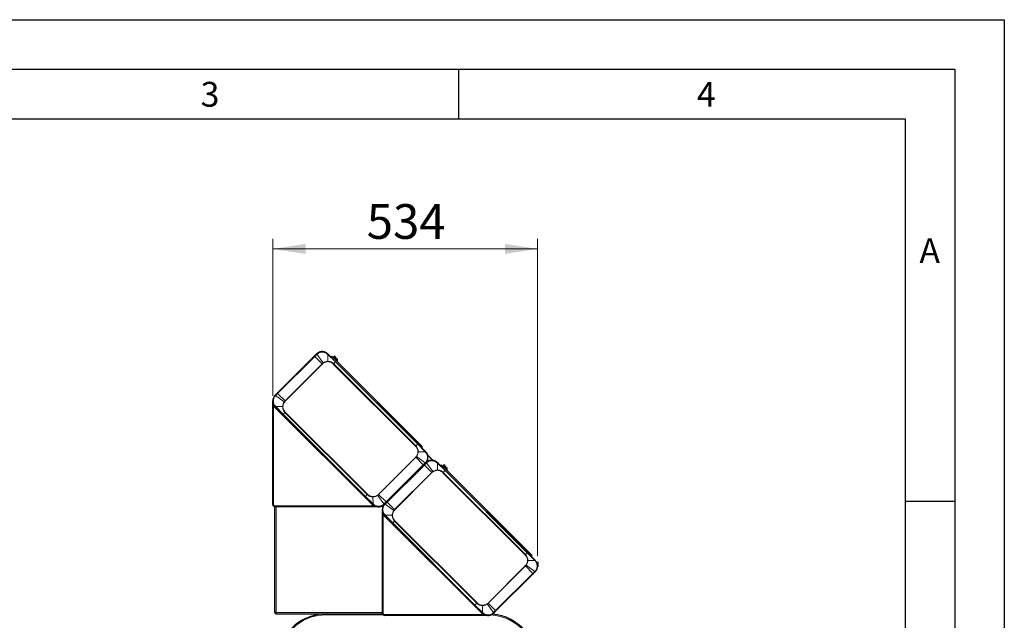
# Model space of a CAD drawing. Units: millimetres. Extents: x 0 to 210, y 0 to 297.
# Drawn here: x 111 to 210, y 236 to 297 of the extents above; entities that cross this region are included whole.
import ezdxf

# ---------------------------------------------------------------- set-up
doc = ezdxf.new("R2010")
doc.units = ezdxf.units.MM
doc.header["$PDSIZE"] = -1
doc.layers.add('FORMAT', color=7, linetype='Continuous')
doc.styles.add('SLDTEXTSTYLE0', font='TXT', dxfattribs={"width": 0.75})
doc.styles.add('SLDTEXTSTYLE1', font='TXT', dxfattribs={"width": 0.605})
doc.dimstyles.new('SLDDIMSTYLE3', dxfattribs={"dimtxt": 3.5, "dimasz": 3.302, "dimexe": 0, "dimexo": 0.0625, "dimgap": 0.875, "dimtad": 1, "dimdec": 0, "dimlfac": 20, "dimrnd": 1e-09, "dimzin": 12, "dimdsep": 46, "dimtxsty": 'SLDTEXTSTYLE0', "dimsah": 1, "dimcen": 0.09, "dimadec": 0, "dimazin": 3, "dimtfac": 1, "dimtdec": 0, "dimtofl": 0, "dimtmove": 0, "dimatfit": 3, "dimfxl": 0, "dimfrac": 2, "dimtolj": 1, "dimtzin": 12, "dimarcsym": 0})

# ---------------------------------------------------------------- blocks, each defined once
blk = doc.blocks.new('_D_6')
at = {"color": 7, "linetype": 'Continuous', "lineweight": 0}
for p, q in [((136.309, 259.101), (136.309, 274.904)), ((162.986, 242.949), (162.986, 274.904)), ((162.986, 273.904), (136.309, 273.904))]:
    blk.add_line(p, q, dxfattribs=at)
at = {"color": 7, "linetype": 'Continuous', "lineweight": 18}
for points in [[(136.309, 273.904), (139.611, 273.396), (139.611, 274.412)], [(162.986, 273.904), (159.684, 274.412), (159.684, 273.396)]]:
    blk.add_solid(points, dxfattribs=at)
at = {"color": 7, "linetype": 'Continuous', "lineweight": 18, "insert": (145.768, 278.416), "char_height": 3.5, "attachment_point": 1, "style": 'SLDTEXTSTYLE0'}
blk.add_mtext('534', dxfattribs=at)

msp = doc.modelspace()

# ---------------------------------------------------------------- linework, layer by layer
at = {"color": 7, "linetype": 'Continuous', "lineweight": 25}
for p, q in [((140.50275, 263.1163), (136.75508, 259.36863)), ((140.70868, 263.32222), (140.50275, 263.1163)), ((140.71488, 263.32843), (140.70868, 263.32222)), ((141.87488, 263.2998), (141.84625, 263.32843)), ((142.63794, 262.53674), (141.87488, 263.2998)), ((142.39257, 262.99424), (142.48096, 263.08263)), ((142.49864, 262.85282), (142.48096, 262.8705)), ((142.51631, 263.08263), (142.6047, 262.99424)), ((142.6047, 262.99424), (142.77416, 262.82479)), ((142.49864, 262.85282), (151.16069, 254.19076)), ((142.62662, 262.73164), (142.6228, 262.72866)), ((150.9187, 254.25598), (142.63794, 262.53674)), ((142.78148, 262.80711), (142.78148, 262.66569)), ((142.78148, 262.66569), (142.78148, 262.6114)), ((136.54295, 259.1565), (136.54915, 259.1627)), ((136.75508, 259.36863), (136.54915, 259.1627)), ((136.30864, 258.41893), (136.30864, 258.59081)), ((136.30864, 248.15167), (136.30864, 258.10091)), ((136.57158, 257.9965), (136.54295, 258.02513)), ((136.57158, 257.9965), (137.33464, 257.23344)), ((137.33464, 257.23344), (145.6154, 248.95268)), ((151.68176, 253.49292), (150.9187, 254.25598)), ((151.71039, 253.46429), (151.68176, 253.49292)), ((151.89877, 253.1557), (152.45508, 252.5994)), ((151.92423, 253.07368), (152.39192, 252.60598)), ((147.75059, 248.37312), (151.49826, 252.12079)), ((151.54377, 252.1663), (147.7961, 248.41863)), ((151.49826, 252.12079), (151.54377, 252.1663)), ((151.7497, 252.37222), (151.54377, 252.1663)), ((151.7559, 252.37843), (151.7497, 252.37222)), ((152.9159, 252.3498), (152.88727, 252.37843)), ((153.67896, 251.58674), (152.9159, 252.3498)), ((153.43359, 252.04424), (153.52198, 252.13263)), ((153.55733, 252.13263), (153.64572, 252.04424)), ((153.64572, 252.04424), (153.81518, 251.87479)), ((153.53966, 251.90282), (153.52198, 251.9205)), ((153.53966, 251.90282), (162.20171, 243.24076)), ((153.66765, 251.78164), (153.66382, 251.77866)), ((161.95972, 243.30598), (153.67896, 251.58674)), ((153.8225, 251.85711), (153.8225, 251.71569)), ((153.8225, 251.71569), (153.8225, 251.6614)), ((145.6154, 248.95268), (146.37846, 248.18962)), ((146.37846, 248.18962), (146.40709, 248.16099)), ((147.37118, 248.03992), (147.37141, 247.94843)), ((147.53846, 248.16099), (147.54466, 248.16719)), ((147.54466, 248.16719), (147.75059, 248.37312)), ((147.7961, 248.41863), (147.75059, 248.37312)), ((136.51141, 237.27843), (136.51141, 247.92777)), ((146.48288, 247.92667), (136.53364, 247.92667)), ((146.97277, 247.92667), (146.80089, 247.92667)), ((147.34966, 247.46893), (147.34966, 247.64081)), ((147.34966, 237.20167), (147.34966, 247.15091)), ((147.37141, 247.94843), (147.41217, 247.94843)), ((147.6126, 247.0465), (147.58397, 247.07513)), ((147.6126, 247.0465), (148.37566, 246.28344)), ((148.37566, 246.28344), (156.65642, 238.00268)), ((162.72278, 242.54292), (161.95972, 243.30598)), ((162.75141, 242.51429), (162.72278, 242.54292)), ((158.79161, 237.42312), (162.53928, 241.17079)), ((162.53928, 241.17079), (162.74521, 241.37671)), ((162.75141, 241.38292), (162.74521, 241.37671)), ((136.65141, 237.27843), (136.51141, 237.27843)), ((136.65177, 237.13843), (136.65141, 237.27843)), ((136.65141, 237.13843), (136.65141, 237.17843)), ((136.65141, 237.17843), (136.65167, 237.17843)), ((136.65141, 237.13843), (136.65177, 237.13843)), ((136.65177, 237.13843), (147.35873, 237.13843)), ((156.65642, 238.00268), (157.41948, 237.23962)), ((157.41948, 237.23962), (157.44811, 237.21099)), ((158.57948, 237.21099), (158.58569, 237.21719)), ((158.58569, 237.21719), (158.79161, 237.42312)), ((157.5239, 236.97667), (147.57466, 236.97667)), ((158.0138, 236.97667), (157.84191, 236.97667))]:
    msp.add_line(p, q, dxfattribs=at)
at = {"color": 8, "linetype": 'Continuous', "lineweight": 18}
for p, q in [((140.54205, 263.07699), (136.79439, 259.32932)), ((140.50275, 263.1163), (140.54205, 263.07699)), ((140.54205, 263.07699), (140.74814, 263.28285)), ((141.28769, 262.33135), (140.54205, 263.07699)), ((140.74814, 263.28285), (140.75453, 263.28917)), ((141.38305, 262.41273), (140.74814, 263.28285)), ((141.81537, 263.3011), (141.84674, 263.27265)), ((141.85293, 262.57204), (141.84674, 263.27265)), ((141.84674, 263.27265), (142.62241, 262.52121)), ((142.39257, 262.99424), (142.49864, 262.88818)), ((142.58702, 262.97656), (142.48096, 263.08263)), ((142.48096, 262.8705), (142.49864, 262.88818)), ((142.58702, 262.97656), (142.49864, 262.88818)), ((142.49864, 262.88818), (142.6047, 262.78211)), ((142.58702, 262.97656), (142.6047, 262.99424)), ((142.75648, 262.80711), (142.58702, 262.97656)), ((141.28769, 262.33135), (137.54003, 258.58369)), ((137.55375, 258.56996), (141.30142, 262.31763)), ((141.38305, 262.41273), (141.28769, 262.33135)), ((141.28769, 262.33135), (141.30142, 262.31763)), ((141.30142, 262.31763), (141.39432, 262.39739)), ((141.38305, 262.41273), (141.39432, 262.39739)), ((141.85293, 262.57204), (141.85226, 262.5448)), ((142.40362, 262.7578), (142.49864, 262.85282)), ((142.40384, 262.30264), (150.6846, 254.02188)), ((142.62241, 262.52121), (142.44134, 262.34014)), ((150.7221, 254.05938), (142.44134, 262.34014)), ((142.58702, 262.76443), (142.6047, 262.78211)), ((150.90317, 254.24044), (142.62241, 262.52121)), ((142.67541, 262.74675), (142.64006, 262.7114)), ((142.67541, 262.74675), (142.75648, 262.66569)), ((142.75648, 262.80711), (142.77416, 262.82479)), ((142.75648, 262.66569), (142.75648, 262.80711)), ((142.78148, 262.80711), (142.75648, 262.80711)), ((142.76553, 262.62045), (142.75648, 262.66569)), ((142.78148, 262.66569), (142.75648, 262.66569)), ((136.5822, 259.11685), (136.58853, 259.12324)), ((136.58853, 259.12324), (136.79439, 259.32932)), ((137.45864, 258.48833), (136.58853, 259.12324)), ((136.75508, 259.36863), (136.79439, 259.32932)), ((136.79439, 259.32932), (137.54003, 258.58369)), ((136.30864, 258.10091), (136.38364, 258.10091)), ((136.48992, 257.97209), (136.38364, 258.1009)), ((136.38364, 248.15167), (136.38364, 258.1009)), ((136.54295, 258.02513), (136.48992, 257.97209)), ((146.35406, 248.10795), (136.48992, 257.97209)), ((136.59872, 258.02463), (136.57028, 258.05601)), ((137.29933, 258.01844), (136.59872, 258.02463)), ((137.35017, 257.24897), (136.59872, 258.02463)), ((137.29933, 258.01844), (137.32658, 258.01912)), ((137.54003, 258.58369), (137.45864, 258.48833)), ((137.45864, 258.48833), (137.47399, 258.47706)), ((137.47399, 258.47706), (137.55375, 258.56996)), ((137.54003, 258.58369), (137.55375, 258.56996)), ((137.53124, 257.43004), (137.35017, 257.24897)), ((137.35017, 257.24897), (145.63093, 248.96821)), ((137.53124, 257.43004), (145.812, 249.14927)), ((145.8495, 249.18677), (137.56874, 257.46754)), ((150.7221, 254.05938), (150.90317, 254.24044)), ((150.90317, 254.24044), (151.65461, 253.46478)), ((151.16069, 254.19076), (151.06568, 254.09574)), ((150.77935, 253.01236), (150.69959, 252.91946)), ((150.71331, 252.90573), (150.7947, 253.00108)), ((150.7947, 253.00108), (150.77935, 253.01236)), ((150.7947, 253.00108), (151.66481, 252.36618)), ((150.95401, 253.47097), (150.92676, 253.4703)), ((150.95401, 253.47097), (151.65461, 253.46478)), ((151.65461, 253.46478), (151.68306, 253.4334)), ((150.69959, 252.91946), (146.95192, 249.17179)), ((146.96565, 249.15806), (150.71331, 252.90573)), ((147.71129, 248.41243), (151.45895, 252.16009)), ((151.58308, 252.12699), (147.83541, 248.37932)), ((150.71331, 252.90573), (150.69959, 252.91946)), ((151.45895, 252.16009), (150.71331, 252.90573)), ((151.66481, 252.36618), (151.45895, 252.16009)), ((151.49826, 252.12079), (151.45895, 252.16009)), ((151.54377, 252.1663), (151.58308, 252.12699)), ((151.58308, 252.12699), (151.78916, 252.33285)), ((152.32871, 251.38135), (151.58308, 252.12699)), ((151.67114, 252.37257), (151.66481, 252.36618)), ((151.78916, 252.33285), (151.79555, 252.33917)), ((152.42407, 251.46273), (151.78916, 252.33285)), ((152.85639, 252.3511), (152.88776, 252.32265)), ((152.89396, 251.62204), (152.88776, 252.32265)), ((152.88776, 252.32265), (153.66343, 251.57121)), ((153.43359, 252.04424), (153.53966, 251.93818)), ((153.62804, 252.02656), (153.52198, 252.13263)), ((153.62804, 252.02656), (153.53966, 251.93818)), ((153.62804, 252.02656), (153.64572, 252.04424)), ((153.7975, 251.85711), (153.62804, 252.02656)), ((152.32871, 251.38135), (148.58105, 247.63369)), ((148.59477, 247.61996), (152.34244, 251.36763)), ((152.42407, 251.46273), (152.32871, 251.38135)), ((152.32871, 251.38135), (152.34244, 251.36763)), ((152.34244, 251.36763), (152.43534, 251.44739)), ((152.42407, 251.46273), (152.43534, 251.44739)), ((152.89396, 251.62204), (152.89328, 251.5948)), ((153.44464, 251.8078), (153.53966, 251.90282)), ((153.44486, 251.35264), (161.72562, 243.07188)), ((153.66343, 251.57121), (153.48236, 251.39014)), ((161.76312, 243.10938), (153.48236, 251.39014)), ((153.52198, 251.9205), (153.53966, 251.93818)), ((153.53966, 251.93818), (153.64572, 251.83211)), ((153.62804, 251.81443), (153.64572, 251.83211)), ((161.94419, 243.29044), (153.66343, 251.57121)), ((153.71643, 251.79675), (153.68108, 251.7614)), ((153.71643, 251.79675), (153.7975, 251.71569)), ((153.7975, 251.85711), (153.81518, 251.87479)), ((153.7975, 251.71569), (153.7975, 251.85711)), ((153.8225, 251.85711), (153.7975, 251.85711)), ((153.80655, 251.67045), (153.7975, 251.71569)), ((153.8225, 251.71569), (153.7975, 251.71569)), ((145.63093, 248.96821), (145.812, 249.14928)), ((146.95192, 249.17179), (146.85902, 249.09203)), ((146.87029, 249.07668), (146.85902, 249.09203)), ((146.87029, 249.07668), (146.96565, 249.15806)), ((146.87029, 249.07668), (147.5052, 248.20657)), ((146.96565, 249.15806), (146.95192, 249.17179)), ((146.96565, 249.15806), (147.71129, 248.41243)), ((136.30864, 248.15167), (136.38364, 248.15167)), ((146.48286, 248.00167), (136.53364, 248.00167)), ((136.53364, 248.00167), (136.53364, 247.92667)), ((146.4066, 248.21676), (145.63093, 248.96821)), ((146.33662, 248.23843), (146.32965, 248.23843)), ((146.40709, 248.16099), (146.35406, 248.10795)), ((146.48286, 248.00167), (146.35406, 248.10795)), ((146.4004, 248.91737), (146.40108, 248.94462)), ((146.4004, 248.91737), (146.4066, 248.21676)), ((146.43797, 248.18832), (146.4066, 248.21676)), ((147.5052, 248.20657), (147.49881, 248.20024)), ((147.71129, 248.41243), (147.5052, 248.20657)), ((147.62322, 248.16685), (147.62955, 248.17324)), ((147.62955, 248.17324), (147.83541, 248.37932)), ((148.49967, 247.53833), (147.62955, 248.17324)), ((147.75059, 248.37312), (147.71129, 248.41243)), ((147.7961, 248.41863), (147.83541, 248.37932)), ((147.83541, 248.37932), (148.58105, 247.63369)), ((136.65141, 247.92667), (136.65141, 237.27843)), ((147.37141, 247.94843), (147.14797, 247.94843)), ((147.34966, 247.15091), (147.42466, 247.15091)), ((147.37141, 247.81771), (147.37141, 247.94843)), ((147.53094, 247.02209), (147.42466, 247.1509)), ((147.42466, 237.20167), (147.42466, 247.1509)), ((147.58397, 247.07513), (147.53094, 247.02209)), ((157.39508, 237.15795), (147.53094, 247.02209)), ((147.63975, 247.07463), (147.6113, 247.10601)), ((148.34036, 247.06844), (147.63975, 247.07463)), ((148.39119, 246.29897), (147.63975, 247.07463)), ((148.34036, 247.06844), (148.3676, 247.06912)), ((148.58105, 247.63369), (148.49967, 247.53833)), ((148.49967, 247.53833), (148.51501, 247.52706)), ((148.51501, 247.52706), (148.59477, 247.61996)), ((148.58105, 247.63369), (148.59477, 247.61996)), ((148.57226, 246.48004), (148.39119, 246.29897)), ((148.39119, 246.29897), (156.67196, 238.01821)), ((148.57226, 246.48004), (156.85302, 238.19927)), ((156.89052, 238.23677), (148.60976, 246.51754)), ((161.76312, 243.10938), (161.94419, 243.29044)), ((161.94419, 243.29044), (162.69564, 242.51478)), ((162.20171, 243.24076), (162.1067, 243.14574)), ((161.82037, 242.06236), (161.74061, 241.96946)), ((161.75434, 241.95573), (161.83572, 242.05108)), ((161.83572, 242.05108), (161.82037, 242.06236)), ((161.83572, 242.05108), (162.70583, 241.41618)), ((161.99503, 242.52097), (161.96778, 242.5203)), ((161.99503, 242.52097), (162.69564, 242.51478)), ((162.69564, 242.51478), (162.72408, 242.4834)), ((161.74061, 241.96946), (157.99294, 238.22179)), ((158.00667, 238.20806), (161.75434, 241.95573)), ((158.75231, 237.46243), (162.49997, 241.21009)), ((161.75434, 241.95573), (161.74061, 241.96946)), ((162.49997, 241.21009), (161.75434, 241.95573)), ((162.70583, 241.41618), (162.49997, 241.21009)), ((162.53928, 241.17079), (162.49997, 241.21009)), ((162.71216, 241.42257), (162.70583, 241.41618)), ((156.67196, 238.01821), (156.85302, 238.19928)), ((157.99294, 238.22179), (157.90004, 238.14203)), ((157.91131, 238.12668), (157.90004, 238.14203)), ((157.91131, 238.12668), (158.00667, 238.20806)), ((157.91131, 238.12668), (158.54622, 237.25657)), ((158.00667, 238.20806), (157.99294, 238.22179)), ((158.00667, 238.20806), (158.75231, 237.46243)), ((136.65141, 237.27843), (147.34966, 237.27843)), ((141.71141, 237.03843), (141.71141, 237.13843)), ((147.34966, 237.20167), (147.42466, 237.20167)), ((157.44762, 237.26676), (156.67195, 238.01821)), ((157.37326, 237.28843), (157.37067, 237.28843)), ((157.44811, 237.21099), (157.39508, 237.15795)), ((157.52388, 237.05167), (157.39508, 237.15795)), ((157.44143, 237.96737), (157.4421, 237.99462)), ((157.44143, 237.96737), (157.44762, 237.26676)), ((157.47899, 237.23832), (157.44762, 237.26676)), ((158.54622, 237.25657), (158.53983, 237.25024)), ((158.75231, 237.46243), (158.54622, 237.25657)), ((158.79161, 237.42312), (158.75231, 237.46243)), ((147.41981, 237.03843), (141.71141, 237.03843)), ((157.52388, 237.05167), (147.57466, 237.05167)), ((147.57466, 237.05167), (147.57466, 236.97667))]:
    msp.add_line(p, q, dxfattribs=at)
at = {"color": 7, "linetype": 'Continuous', "lineweight": 18}
msp.add_line((163.03513, 242.36065), (163.03513, 241.85935), dxfattribs=at)
at = {"color": 8, "linetype": 'Continuous', "lineweight": 18, "flags": 128}
for points in [[(142.78148, 262.6114), (142.7812, 262.61285), (142.78036, 262.61427), (142.77899, 262.61562), (142.77711, 262.61688), (142.77477, 262.61802), (142.77201, 262.619), (142.76891, 262.61982), (142.76553, 262.62045)], [(153.8225, 251.6614), (153.82222, 251.66285), (153.82138, 251.66427), (153.82001, 251.66562), (153.81813, 251.66688), (153.81579, 251.66802), (153.81303, 251.669), (153.80993, 251.66982), (153.80655, 251.67045)], [(146.48288, 248.00167), (146.48288, 247.98704), (146.48288, 247.97297), (146.48288, 247.96001), (146.48288, 247.94864), (146.48288, 247.93931), (146.48288, 247.93238), (146.48288, 247.92811), (146.48288, 247.92667)], [(157.5239, 237.05167), (157.5239, 237.03704), (157.5239, 237.02297), (157.5239, 237.01001), (157.5239, 236.99864), (157.5239, 236.98931), (157.5239, 236.98238), (157.5239, 236.97811), (157.5239, 236.97667)]]:
    msp.add_lwpolyline(points, dxfattribs=at)
at = {"color": 8, "linetype": 'Continuous', "lineweight": 18}
for centre, radius, start, end in [((130.35394, 252.90515), 14.68795, 44.9544606, 45.1719403), ((142.55167, 262.72908), 0.075, 1.9619495, 45), ((146.9708, 269.522), 14.69441, 224.8281062, 225.0454904), ((137.09308, 257.52054), 0.70604, 134.4412798, 137.6144062), ((151.16026, 253.96887), 0.70604, 314.4412798, 317.6144062), ((141.28254, 241.96742), 14.69441, 44.8281062, 45.0454904), ((141.39496, 241.95515), 14.68795, 44.9544606, 45.1719403), ((153.59269, 251.77908), 0.075, 1.9619495, 45), ((157.8994, 258.58426), 14.68795, 224.9544606, 225.1719403), ((158.01182, 258.572), 14.69441, 224.8281062, 225.0454904), ((148.1341, 246.57054), 0.70604, 134.4412798, 137.6144062), ((162.20128, 243.01887), 0.70604, 314.4412798, 317.6144062), ((152.32356, 231.01742), 14.69441, 44.8281062, 45.0454904), ((168.94042, 247.63426), 14.68795, 224.9544606, 225.1719403), ((141.71141, 232.13843), 4.9, 90, 180), ((157.96141, 232.13843), 4.9, 0, 86.4533313)]:
    msp.add_arc(centre, radius, start, end, dxfattribs=at)
at = {"color": 7, "linetype": 'Continuous', "lineweight": 25}
for centre, radius, start, end in [((142.2509, 262.92378), 0.125, 45, 139.3012223), ((142.41025, 262.97656), 0.025, 135, 225), ((142.49864, 263.06495), 0.025, 45, 135), ((142.75648, 262.80711), 0.025, 0, 45), ((151.23165, 253.94303), 0.125, 310.6987777, 45), ((153.29192, 251.97378), 0.125, 45, 139.3012223), ((153.45127, 252.02656), 0.025, 135, 225), ((153.53966, 252.11495), 0.025, 45, 135), ((153.7975, 251.85711), 0.025, 0, 45), ((136.53364, 248.15167), 0.225, 180, 270), ((147.37141, 247.94843), 0.1, 40.6350262, 90), ((147.37141, 247.94843), 0.14, 46.798243, 64.5919363), ((162.27267, 242.99303), 0.125, 310.6987777, 45), ((136.65141, 237.27843), 0.14, 180, 270), ((136.65141, 237.27843), 0.1, 180, 270), ((136.71141, 237.31843), 0.14, 196.6015496, 244.7617315), ((136.71141, 237.31843), 0.1, 203.5781785, 233.2315894), ((141.71141, 232.13843), 5, 90, 180), ((147.57466, 237.20167), 0.225, 180, 270), ((157.96141, 232.13843), 5, 0, 84.4063927)]:
    msp.add_arc(centre, radius, start, end, dxfattribs=at)
for points, knots in [([(141.84625, 263.32843), (141.80646, 263.36389), (141.72881, 263.43307), (141.5895, 263.50569), (141.44159, 263.55162), (141.28583, 263.56774), (141.12739, 263.55348), (140.97457, 263.50734), (140.83222, 263.43314), (140.754, 263.36334), (140.71488, 263.32843)], [0, 0, 0, 0, 0.127066219, 0.247923491, 0.372289922, 0.495529796, 0.61987088, 0.750139781, 0.875048746, 1, 1, 1, 1]), ([(142.33929, 263.01217), (142.34142, 263.01004), (142.34469, 263.00677), (142.36456, 262.9869), (142.38513, 262.96633), (142.41065, 262.9408), (142.44775, 262.9037), (142.47859, 262.87287), (142.49864, 262.85282)], [0, 0, 0, 0, 0.239456844, 0.36836066, 0.5, 0.63163934, 0.760543156, 1, 1, 1, 1]), ([(142.62662, 262.73164), (142.62858, 262.73281), (142.64154, 262.74053), (142.65872, 262.74387), (142.67329, 262.74639), (142.67531, 262.74674), (142.67541, 262.74675)], [0, 0, 0, 0, 0.13309785, 0.88053711, 0.99383504, 1, 1, 1, 1]), ([(142.78148, 262.6114), (142.78227, 262.60227), (142.78432, 262.57871), (142.79668, 262.5565), (142.80755, 262.54391), (142.81069, 262.54076), (142.81077, 262.54069)], [0, 0, 0, 0, 0.31647156, 0.81746697, 0.99559167, 1, 1, 1, 1]), ([(136.54295, 259.1565), (136.50746, 259.11666), (136.43699, 259.03754), (136.36415, 258.89641), (136.31805, 258.74438), (136.30332, 258.58561), (136.32012, 258.42814), (136.36644, 258.2803), (136.43853, 258.14222), (136.50774, 258.06461), (136.54295, 258.02513)], [0, 0, 0, 0, 0.127143268, 0.252480221, 0.376011475, 0.505148806, 0.630955448, 0.752087312, 0.873868338, 1, 1, 1, 1]), ([(136.30864, 258.10091), (136.30864, 258.1556), (136.30864, 258.26507), (136.30864, 258.36761), (136.30864, 258.41893)], [0, 0, 0, 0, 0.49953448, 1, 1, 1, 1]), ([(151.16069, 254.19076), (151.18074, 254.17072), (151.21157, 254.13988), (151.24867, 254.10278), (151.2742, 254.07725), (151.29477, 254.05669), (151.31464, 254.03682), (151.31791, 254.03354), (151.32004, 254.03141)], [0, 0, 0, 0, 0.23945684, 0.36836066, 0.5, 0.63163934, 0.76054316, 1, 1, 1, 1]), ([(151.71039, 252.33292), (151.74588, 252.37276), (151.81635, 252.45188), (151.88919, 252.593), (151.93529, 252.74504), (151.95002, 252.90381), (151.93322, 253.06128), (151.8869, 253.20912), (151.81481, 253.3472), (151.7456, 253.4248), (151.71039, 253.46429)], [0, 0, 0, 0, 0.12714327, 0.25248022, 0.37601148, 0.50514881, 0.63095545, 0.75208731, 0.87386834, 1, 1, 1, 1]), ([(152.88727, 252.37843), (152.84748, 252.41389), (152.76983, 252.48307), (152.63052, 252.55569), (152.48261, 252.60162), (152.32686, 252.61774), (152.16841, 252.60348), (152.01559, 252.55734), (151.87324, 252.48314), (151.79502, 252.41334), (151.7559, 252.37843)], [0, 0, 0, 0, 0.12706622, 0.24792349, 0.37228992, 0.4955298, 0.61987088, 0.75013978, 0.87504875, 1, 1, 1, 1]), ([(153.38031, 252.06217), (153.38244, 252.06004), (153.38571, 252.05677), (153.40558, 252.0369), (153.42615, 252.01633), (153.45168, 251.9908), (153.48877, 251.9537), (153.51961, 251.92287), (153.53966, 251.90282)], [0, 0, 0, 0, 0.23945684, 0.36836066, 0.5, 0.63163934, 0.76054316, 1, 1, 1, 1]), ([(153.66765, 251.78164), (153.6696, 251.78281), (153.68256, 251.79053), (153.69974, 251.79387), (153.71432, 251.79639), (153.71633, 251.79674), (153.71643, 251.79675)], [0, 0, 0, 0, 0.13309785, 0.88053711, 0.99383504, 1, 1, 1, 1]), ([(153.8225, 251.6614), (153.82329, 251.65227), (153.82534, 251.62871), (153.8377, 251.6065), (153.84857, 251.59391), (153.85171, 251.59076), (153.85179, 251.59069)], [0, 0, 0, 0, 0.31647156, 0.81746697, 0.99559167, 1, 1, 1, 1]), ([(146.40709, 248.16099), (146.44688, 248.12553), (146.52453, 248.05634), (146.66384, 247.98372), (146.81175, 247.93779), (146.96751, 247.92167), (147.12595, 247.93593), (147.27877, 247.98208), (147.42112, 248.05627), (147.49934, 248.12608), (147.53846, 248.16099)], [0, 0, 0, 0, 0.12706622, 0.24792349, 0.37228992, 0.4955298, 0.61987088, 0.75013978, 0.87504875, 1, 1, 1, 1]), ([(147.58397, 248.2065), (147.54848, 248.16666), (147.47801, 248.08754), (147.40517, 247.94641), (147.35907, 247.79438), (147.34434, 247.63561), (147.36114, 247.47814), (147.40746, 247.3303), (147.47955, 247.19222), (147.54876, 247.11461), (147.58397, 247.07513)], [0, 0, 0, 0, 0.12714327, 0.25248022, 0.37601148, 0.50514881, 0.63095545, 0.75208731, 0.87386834, 1, 1, 1, 1]), ([(146.80089, 247.92667), (146.74958, 247.92667), (146.64704, 247.92667), (146.53756, 247.92667), (146.48288, 247.92667)], [0, 0, 0, 0, 0.500465223, 1, 1, 1, 1]), ([(147.34966, 247.15091), (147.34966, 247.2056), (147.34966, 247.31507), (147.34966, 247.41761), (147.34966, 247.46893)], [0, 0, 0, 0, 0.49953448, 1, 1, 1, 1]), ([(162.20171, 243.24076), (162.22176, 243.22072), (162.2526, 243.18988), (162.28969, 243.15278), (162.31522, 243.12725), (162.33579, 243.10669), (162.35566, 243.08682), (162.35893, 243.08354), (162.36106, 243.08141)], [0, 0, 0, 0, 0.23945684, 0.36836066, 0.5, 0.63163934, 0.76054316, 1, 1, 1, 1]), ([(162.75141, 241.38292), (162.7869, 241.42276), (162.85737, 241.50188), (162.93021, 241.643), (162.97631, 241.79504), (162.99104, 241.95381), (162.97424, 242.11128), (162.92792, 242.25912), (162.85583, 242.3972), (162.78662, 242.4748), (162.75141, 242.51429)], [0, 0, 0, 0, 0.12714327, 0.25248022, 0.37601148, 0.50514881, 0.63095545, 0.75208731, 0.87386834, 1, 1, 1, 1]), ([(157.44811, 237.21099), (157.4879, 237.17553), (157.56555, 237.10634), (157.70486, 237.03372), (157.85277, 236.98779), (158.00853, 236.97167), (158.16697, 236.98593), (158.31979, 237.03208), (158.46214, 237.10627), (158.54036, 237.17608), (158.57948, 237.21099)], [0, 0, 0, 0, 0.12706622, 0.24792349, 0.37228992, 0.4955298, 0.61987088, 0.75013978, 0.87504875, 1, 1, 1, 1]), ([(157.84191, 236.97667), (157.7906, 236.97667), (157.68806, 236.97667), (157.57858, 236.97667), (157.5239, 236.97667)], [0, 0, 0, 0, 0.500465223, 1, 1, 1, 1])]:
    msp.add_open_spline(points, degree=3, knots=knots, dxfattribs=at)
at = {"color": 8, "linetype": 'Continuous', "lineweight": 18}
for points, knots in [([(140.71488, 263.32843), (140.71543, 263.32792), (140.71655, 263.32689), (140.72531, 263.31826), (140.73826, 263.3054), (140.74921, 263.29448), (140.75453, 263.28917)], [0, 0, 0, 0, 0.24334022, 0.50025311, 0.75702891, 1, 1, 1, 1]), ([(140.75453, 263.28917), (140.791, 263.32147), (140.86395, 263.38607), (140.99437, 263.45415), (141.13435, 263.49757), (141.28047, 263.51293), (141.42701, 263.50033), (141.5684, 263.45973), (141.70136, 263.39466), (141.77732, 263.33232), (141.81537, 263.3011)], [0, 0, 0, 0, 0.12456039, 0.24915496, 0.37382231, 0.4986138, 0.62354198, 0.74865585, 0.87410711, 1, 1, 1, 1]), ([(141.84625, 263.32843), (141.8457, 263.32823), (141.84457, 263.32784), (141.83786, 263.32215), (141.82811, 263.31327), (141.81956, 263.3051), (141.81537, 263.3011)], [0, 0, 0, 0, 0.24518911, 0.5, 0.75481089, 1, 1, 1, 1]), ([(141.87488, 263.2998), (141.87448, 263.29949), (141.87365, 263.29887), (141.86766, 263.29316), (141.85871, 263.28446), (141.85068, 263.27654), (141.84674, 263.27265)], [0, 0, 0, 0, 0.245460565, 0.499999585, 0.754538824, 1, 1, 1, 1]), ([(141.85293, 262.57204), (141.82581, 262.5704), (141.77112, 262.56707), (141.68835, 262.55226), (141.59328, 262.52561), (141.4882, 262.4822), (141.4181, 262.43589), (141.38305, 262.41273)], [0, 0, 0, 0, 0.16189181, 0.32647122, 0.50006274, 0.75004993, 1, 1, 1, 1]), ([(141.39432, 262.39739), (141.42833, 262.42005), (141.49635, 262.46537), (141.61039, 262.51133), (141.72972, 262.54129), (141.81142, 262.54363), (141.85226, 262.5448)], [0, 0, 0, 0, 0.25003281, 0.50010774, 0.75008491, 1, 1, 1, 1]), ([(141.85226, 262.5448), (141.90362, 262.54054), (142.00634, 262.53203), (142.15298, 262.48071), (142.28908, 262.40617), (142.36558, 262.33715), (142.40384, 262.30264)], [0, 0, 0, 0, 0.24996272, 0.49993855, 0.74994842, 1, 1, 1, 1]), ([(142.44134, 262.34014), (142.40073, 262.37629), (142.31951, 262.44857), (142.17317, 262.52233), (142.01592, 262.56841), (141.90726, 262.57083), (141.85293, 262.57204)], [0, 0, 0, 0, 0.25003777, 0.50002787, 0.75000216, 1, 1, 1, 1]), ([(142.81077, 262.54069), (142.81066, 262.54079), (142.80674, 262.54472), (142.7928, 262.56011), (142.77538, 262.58559), (142.76827, 262.61076), (142.76553, 262.62045)], [0, 0, 0, 0, 0.004905767, 0.18321805, 0.685656242, 1, 1, 1, 1]), ([(136.57028, 258.05601), (136.53906, 258.09406), (136.47672, 258.17001), (136.41165, 258.30297), (136.37105, 258.44435), (136.35845, 258.59089), (136.37378, 258.737), (136.41731, 258.87694), (136.4854, 259.00731), (136.54991, 259.08031), (136.58216, 259.1168)], [0, 0, 0, 0, 0.125897903, 0.251357061, 0.376478712, 0.501415436, 0.626215204, 0.750880136, 0.875463667, 1, 1, 1, 1]), ([(136.5822, 259.11685), (136.5769, 259.12217), (136.56598, 259.13312), (136.55312, 259.14607), (136.54449, 259.15483), (136.54345, 259.15595), (136.54295, 259.1565)], [0, 0, 0, 0, 0.24297079, 0.49974645, 0.75665943, 1, 1, 1, 1]), ([(136.38364, 258.10091), (136.37513, 258.13287), (136.35775, 258.19815), (136.3356, 258.29908), (136.32559, 258.36831), (136.32044, 258.40395)], [0, 0, 0, 0, 0.31754287, 0.64876272, 1, 1, 1, 1]), ([(136.54295, 258.02513), (136.54316, 258.02571), (136.54358, 258.02687), (136.54942, 258.03373), (136.55832, 258.04349), (136.56636, 258.05191), (136.57028, 258.05601)], [0, 0, 0, 0, 0.25093961, 0.50775614, 0.76046942, 1, 1, 1, 1]), ([(137.45864, 258.48833), (137.43559, 258.45344), (137.38927, 258.38332), (137.3411, 258.26643), (137.30868, 258.1441), (137.30245, 258.06033), (137.29933, 258.01844)], [0, 0, 0, 0, 0.24886005, 0.50002865, 0.75001312, 1, 1, 1, 1]), ([(137.29933, 258.01844), (137.30055, 257.96411), (137.30298, 257.85545), (137.34913, 257.69823), (137.42287, 257.5519), (137.49511, 257.47066), (137.53124, 257.43004)], [0, 0, 0, 0, 0.25001242, 0.50000754, 0.74999507, 1, 1, 1, 1]), ([(137.32658, 258.01912), (137.32775, 258.05996), (137.3301, 258.14166), (137.36005, 258.26099), (137.40601, 258.37503), (137.45133, 258.44305), (137.47399, 258.47706)], [0, 0, 0, 0, 0.24993362, 0.4999182, 0.74997358, 1, 1, 1, 1]), ([(137.56874, 257.46754), (137.53423, 257.50578), (137.46522, 257.58228), (137.39067, 257.71837), (137.33937, 257.86503), (137.33084, 257.96776), (137.32658, 258.01912)], [0, 0, 0, 0, 0.24998878, 0.49999615, 0.75004429, 1, 1, 1, 1]), ([(150.6846, 254.02188), (150.71911, 253.98363), (150.78812, 253.90714), (150.86267, 253.77105), (150.91397, 253.62438), (150.9225, 253.52165), (150.92676, 253.4703)], [0, 0, 0, 0, 0.24998878, 0.49999615, 0.75004429, 1, 1, 1, 1]), ([(150.95401, 253.47097), (150.95279, 253.5253), (150.95036, 253.63396), (150.90421, 253.79119), (150.83047, 253.93751), (150.75822, 254.01875), (150.7221, 254.05938)], [0, 0, 0, 0, 0.25001242, 0.50000754, 0.74999507, 1, 1, 1, 1]), ([(150.92676, 253.4703), (150.92559, 253.42945), (150.92324, 253.34775), (150.89329, 253.22843), (150.84733, 253.11438), (150.80201, 253.04636), (150.77935, 253.01236)], [0, 0, 0, 0, 0.24993362, 0.4999182, 0.74997358, 1, 1, 1, 1]), ([(150.7947, 253.00108), (150.81775, 253.03598), (150.86407, 253.1061), (150.91224, 253.22298), (150.94466, 253.34532), (150.95089, 253.42909), (150.95401, 253.47097)], [0, 0, 0, 0, 0.24886004, 0.50002865, 0.75001312, 1, 1, 1, 1]), ([(151.68306, 253.4334), (151.71428, 253.39536), (151.77661, 253.3194), (151.84169, 253.18645), (151.88229, 253.04506), (151.89489, 252.89853), (151.87956, 252.75241), (151.83603, 252.61248), (151.76794, 252.48211), (151.70343, 252.40911), (151.67118, 252.37262)], [0, 0, 0, 0, 0.1258979, 0.25135706, 0.37647871, 0.50141544, 0.6262152, 0.75088014, 0.87546367, 1, 1, 1, 1]), ([(151.71039, 253.46429), (151.71018, 253.46371), (151.70976, 253.46254), (151.70392, 253.45568), (151.69502, 253.44592), (151.68698, 253.4375), (151.68306, 253.4334)], [0, 0, 0, 0, 0.250939614, 0.507756142, 0.760469419, 1, 1, 1, 1]), ([(151.67114, 252.37257), (151.67644, 252.36725), (151.68736, 252.3563), (151.70022, 252.34334), (151.70885, 252.33459), (151.70989, 252.33347), (151.71039, 252.33292)], [0, 0, 0, 0, 0.24297079, 0.49974645, 0.75665943, 1, 1, 1, 1]), ([(151.7559, 252.37843), (151.75645, 252.37792), (151.75757, 252.37689), (151.76633, 252.36826), (151.77928, 252.3554), (151.79023, 252.34448), (151.79555, 252.33917)], [0, 0, 0, 0, 0.24334022, 0.50025311, 0.75702891, 1, 1, 1, 1]), ([(151.79555, 252.33917), (151.83202, 252.37147), (151.90497, 252.43607), (152.0354, 252.50415), (152.17538, 252.54757), (152.32149, 252.56293), (152.46803, 252.55033), (152.60942, 252.50973), (152.74238, 252.44466), (152.81834, 252.38232), (152.85639, 252.3511)], [0, 0, 0, 0, 0.12456039, 0.24915496, 0.37382231, 0.4986138, 0.62354198, 0.74865585, 0.87410711, 1, 1, 1, 1]), ([(152.88727, 252.37843), (152.88672, 252.37823), (152.88559, 252.37784), (152.87888, 252.37215), (152.86913, 252.36327), (152.86058, 252.3551), (152.85639, 252.3511)], [0, 0, 0, 0, 0.24518911, 0.5, 0.75481089, 1, 1, 1, 1]), ([(152.9159, 252.3498), (152.9155, 252.34949), (152.91468, 252.34887), (152.90868, 252.34316), (152.89973, 252.33446), (152.89171, 252.32654), (152.88776, 252.32265)], [0, 0, 0, 0, 0.24546057, 0.49999958, 0.75453882, 1, 1, 1, 1]), ([(152.89396, 251.62204), (152.86684, 251.6204), (152.81214, 251.61707), (152.72937, 251.60226), (152.6343, 251.57561), (152.52922, 251.5322), (152.45912, 251.48589), (152.42407, 251.46273)], [0, 0, 0, 0, 0.16189181, 0.32647122, 0.50006274, 0.75004993, 1, 1, 1, 1]), ([(152.43534, 251.44739), (152.46935, 251.47005), (152.53737, 251.51537), (152.65142, 251.56133), (152.77074, 251.59129), (152.85244, 251.59363), (152.89328, 251.5948)], [0, 0, 0, 0, 0.25003281, 0.50010774, 0.75008491, 1, 1, 1, 1]), ([(152.89328, 251.5948), (152.94464, 251.59054), (153.04736, 251.58203), (153.19401, 251.53071), (153.3301, 251.45617), (153.4066, 251.38715), (153.44486, 251.35264)], [0, 0, 0, 0, 0.24996272, 0.49993855, 0.74994842, 1, 1, 1, 1]), ([(153.48236, 251.39014), (153.44175, 251.42629), (153.36053, 251.49857), (153.21419, 251.57233), (153.05694, 251.61841), (152.94829, 251.62083), (152.89396, 251.62204)], [0, 0, 0, 0, 0.250037766, 0.500027874, 0.750002161, 1, 1, 1, 1]), ([(153.85179, 251.59069), (153.85168, 251.59079), (153.84776, 251.59472), (153.83382, 251.61011), (153.8164, 251.63559), (153.80929, 251.66076), (153.80655, 251.67045)], [0, 0, 0, 0, 0.00490577, 0.18321805, 0.68565624, 1, 1, 1, 1]), ([(145.812, 249.14927), (145.85261, 249.11313), (145.93383, 249.04084), (146.08017, 248.96708), (146.23742, 248.92101), (146.34608, 248.91859), (146.4004, 248.91737)], [0, 0, 0, 0, 0.25003777, 0.50002787, 0.75000216, 1, 1, 1, 1]), ([(146.40108, 248.94462), (146.34972, 248.94888), (146.247, 248.95739), (146.10036, 249.00871), (145.96426, 249.08324), (145.88776, 249.15226), (145.8495, 249.18677)], [0, 0, 0, 0, 0.24996272, 0.49993855, 0.74994842, 1, 1, 1, 1]), ([(146.4004, 248.91737), (146.42753, 248.91902), (146.48222, 248.92234), (146.56499, 248.93716), (146.66006, 248.96381), (146.76514, 249.00722), (146.83524, 249.05353), (146.87029, 249.07668)], [0, 0, 0, 0, 0.16189181, 0.32647122, 0.50006274, 0.75004993, 1, 1, 1, 1]), ([(146.85902, 249.09203), (146.82501, 249.06937), (146.75699, 249.02405), (146.64294, 248.97808), (146.52362, 248.94813), (146.44192, 248.94579), (146.40108, 248.94462)], [0, 0, 0, 0, 0.25003281, 0.50010774, 0.75008491, 1, 1, 1, 1]), ([(136.53364, 248.00167), (136.51401, 248.00393), (136.47471, 248.00846), (136.42505, 248.04309), (136.39042, 248.09274), (136.38589, 248.13204), (136.38364, 248.15167)], [0, 0, 0, 0, 0.24971495, 0.50000005, 0.75028501, 1, 1, 1, 1]), ([(146.37846, 248.18962), (146.37886, 248.18992), (146.37969, 248.19054), (146.38568, 248.19626), (146.39463, 248.20496), (146.40266, 248.21288), (146.4066, 248.21676)], [0, 0, 0, 0, 0.24546057, 0.49999958, 0.75453882, 1, 1, 1, 1]), ([(146.43797, 248.18832), (146.43388, 248.1844), (146.42545, 248.17635), (146.41569, 248.16746), (146.40883, 248.16162), (146.40767, 248.1612), (146.40709, 248.16099)], [0, 0, 0, 0, 0.23953109, 0.49224443, 0.74906071, 1, 1, 1, 1]), ([(147.49881, 248.20024), (147.46234, 248.16794), (147.38939, 248.10334), (147.25897, 248.03526), (147.11899, 247.99185), (146.97287, 247.97649), (146.82633, 247.98909), (146.68494, 248.02968), (146.55198, 248.09476), (146.47602, 248.1571), (146.43797, 248.18832)], [0, 0, 0, 0, 0.124560389, 0.249154964, 0.373822306, 0.498613803, 0.62354198, 0.748655854, 0.874107112, 1, 1, 1, 1]), ([(146.78591, 247.93847), (146.75028, 247.94363), (146.68105, 247.95364), (146.58012, 247.97579), (146.51483, 247.99317), (146.48288, 248.00167)], [0, 0, 0, 0, 0.351185, 0.68245864, 1, 1, 1, 1]), ([(147.6113, 247.10601), (147.58008, 247.14406), (147.51775, 247.22001), (147.45267, 247.35297), (147.41207, 247.49435), (147.39948, 247.64089), (147.4148, 247.787), (147.45833, 247.92694), (147.52642, 248.05731), (147.59093, 248.13031), (147.62318, 248.1668)], [0, 0, 0, 0, 0.1258979, 0.25135706, 0.37647871, 0.50141544, 0.6262152, 0.75088014, 0.87546367, 1, 1, 1, 1]), ([(147.53846, 248.16099), (147.53791, 248.16149), (147.53679, 248.16252), (147.52803, 248.17116), (147.51508, 248.18402), (147.50413, 248.19493), (147.49881, 248.20024)], [0, 0, 0, 0, 0.24334022, 0.50025311, 0.75702891, 1, 1, 1, 1]), ([(147.62322, 248.16685), (147.61792, 248.17217), (147.607, 248.18312), (147.59414, 248.19607), (147.58551, 248.20483), (147.58447, 248.20595), (147.58397, 248.2065)], [0, 0, 0, 0, 0.24297079, 0.49974645, 0.75665943, 1, 1, 1, 1]), ([(146.80089, 247.92667), (146.79814, 247.92723), (146.79283, 247.92832), (146.78816, 247.93517), (146.78591, 247.93847)], [0, 0, 0, 0, 0.518313199, 1, 1, 1, 1]), ([(147.42466, 247.15091), (147.41615, 247.18287), (147.39877, 247.24815), (147.37662, 247.34908), (147.36661, 247.41831), (147.36146, 247.45395)], [0, 0, 0, 0, 0.31754287, 0.64876272, 1, 1, 1, 1]), ([(147.58397, 247.07513), (147.58418, 247.07571), (147.5846, 247.07687), (147.59044, 247.08373), (147.59934, 247.09349), (147.60738, 247.10191), (147.6113, 247.10601)], [0, 0, 0, 0, 0.25093961, 0.50775614, 0.76046942, 1, 1, 1, 1]), ([(148.49967, 247.53833), (148.47661, 247.50344), (148.43029, 247.43332), (148.38212, 247.31643), (148.3497, 247.1941), (148.34347, 247.11033), (148.34036, 247.06844)], [0, 0, 0, 0, 0.24886005, 0.50002865, 0.75001312, 1, 1, 1, 1]), ([(148.34036, 247.06844), (148.34157, 247.01411), (148.344, 246.90545), (148.39015, 246.74823), (148.46389, 246.6019), (148.53614, 246.52066), (148.57226, 246.48004)], [0, 0, 0, 0, 0.25001242, 0.50000754, 0.74999507, 1, 1, 1, 1]), ([(148.3676, 247.06912), (148.36877, 247.10996), (148.37112, 247.19166), (148.40107, 247.31099), (148.44703, 247.42503), (148.49235, 247.49305), (148.51501, 247.52706)], [0, 0, 0, 0, 0.24993362, 0.4999182, 0.74997358, 1, 1, 1, 1]), ([(148.60976, 246.51754), (148.57525, 246.55578), (148.50624, 246.63228), (148.43169, 246.76837), (148.38039, 246.91503), (148.37186, 247.01776), (148.3676, 247.06912)], [0, 0, 0, 0, 0.24998878, 0.49999615, 0.75004429, 1, 1, 1, 1]), ([(161.72562, 243.07188), (161.76013, 243.03363), (161.82914, 242.95714), (161.90369, 242.82105), (161.95499, 242.67438), (161.96352, 242.57165), (161.96778, 242.5203)], [0, 0, 0, 0, 0.24998878, 0.49999615, 0.75004429, 1, 1, 1, 1]), ([(161.99503, 242.52097), (161.99381, 242.5753), (161.99138, 242.68396), (161.94523, 242.84119), (161.87149, 242.98751), (161.79925, 243.06875), (161.76312, 243.10938)], [0, 0, 0, 0, 0.250012418, 0.500007537, 0.749995068, 1, 1, 1, 1]), ([(161.96778, 242.5203), (161.96661, 242.47945), (161.96426, 242.39775), (161.93431, 242.27843), (161.88835, 242.16438), (161.84303, 242.09636), (161.82037, 242.06236)], [0, 0, 0, 0, 0.24993362, 0.4999182, 0.74997358, 1, 1, 1, 1]), ([(161.83572, 242.05108), (161.85877, 242.08598), (161.90509, 242.1561), (161.95327, 242.27298), (161.98568, 242.39532), (161.99191, 242.47909), (161.99503, 242.52097)], [0, 0, 0, 0, 0.24886004, 0.50002865, 0.75001312, 1, 1, 1, 1]), ([(162.72408, 242.4834), (162.7553, 242.44536), (162.81764, 242.3694), (162.88271, 242.23645), (162.92331, 242.09506), (162.93591, 241.94853), (162.92058, 241.80241), (162.87705, 241.66248), (162.80896, 241.53211), (162.74445, 241.45911), (162.7122, 241.42262)], [0, 0, 0, 0, 0.1258979, 0.25135706, 0.37647871, 0.50141544, 0.6262152, 0.75088014, 0.87546367, 1, 1, 1, 1]), ([(162.75141, 242.51429), (162.7512, 242.51371), (162.75078, 242.51254), (162.74494, 242.50568), (162.73604, 242.49592), (162.728, 242.4875), (162.72408, 242.4834)], [0, 0, 0, 0, 0.250939614, 0.507756142, 0.760469419, 1, 1, 1, 1]), ([(162.71216, 241.42257), (162.71747, 241.41725), (162.72838, 241.4063), (162.74124, 241.39334), (162.74987, 241.38459), (162.75091, 241.38347), (162.75141, 241.38292)], [0, 0, 0, 0, 0.24297079, 0.49974645, 0.75665943, 1, 1, 1, 1]), ([(156.85302, 238.19927), (156.89364, 238.16313), (156.97485, 238.09084), (157.1212, 238.01708), (157.27844, 237.97101), (157.3871, 237.96859), (157.44143, 237.96737)], [0, 0, 0, 0, 0.250037766, 0.500027874, 0.750002161, 1, 1, 1, 1]), ([(157.4421, 237.99462), (157.39074, 237.99888), (157.28802, 238.00739), (157.14138, 238.05871), (157.00528, 238.13324), (156.92878, 238.20226), (156.89052, 238.23677)], [0, 0, 0, 0, 0.24996272, 0.499938553, 0.749948423, 1, 1, 1, 1]), ([(157.44143, 237.96737), (157.46855, 237.96902), (157.52324, 237.97234), (157.60602, 237.98716), (157.70108, 238.01381), (157.80616, 238.05722), (157.87626, 238.10353), (157.91131, 238.12668)], [0, 0, 0, 0, 0.16189181, 0.32647122, 0.50006274, 0.75004993, 1, 1, 1, 1]), ([(157.90004, 238.14203), (157.86603, 238.11937), (157.79801, 238.07405), (157.68397, 238.02808), (157.56464, 237.99813), (157.48294, 237.99579), (157.4421, 237.99462)], [0, 0, 0, 0, 0.25003281, 0.50010774, 0.75008491, 1, 1, 1, 1]), ([(147.57466, 237.05167), (147.55503, 237.05393), (147.51573, 237.05846), (147.46608, 237.09309), (147.43144, 237.14274), (147.42692, 237.18204), (147.42466, 237.20167)], [0, 0, 0, 0, 0.24971495, 0.50000005, 0.75028501, 1, 1, 1, 1]), ([(157.41948, 237.23962), (157.41988, 237.23992), (157.42071, 237.24054), (157.4267, 237.24626), (157.43565, 237.25496), (157.44368, 237.26288), (157.44762, 237.26676)], [0, 0, 0, 0, 0.24546057, 0.49999958, 0.75453882, 1, 1, 1, 1]), ([(157.479, 237.23832), (157.4749, 237.2344), (157.46648, 237.22635), (157.45671, 237.21746), (157.44985, 237.21162), (157.44869, 237.2112), (157.44811, 237.21099)], [0, 0, 0, 0, 0.23953109, 0.49224443, 0.74906071, 1, 1, 1, 1]), ([(158.53983, 237.25024), (158.50336, 237.21794), (158.43041, 237.15334), (158.29999, 237.08526), (158.16001, 237.04185), (158.01389, 237.02649), (157.86735, 237.03909), (157.72596, 237.07968), (157.593, 237.14476), (157.51704, 237.2071), (157.479, 237.23832)], [0, 0, 0, 0, 0.12456039, 0.24915496, 0.37382231, 0.4986138, 0.62354198, 0.74865585, 0.87410711, 1, 1, 1, 1]), ([(158.57948, 237.21099), (158.57893, 237.21149), (158.57781, 237.21252), (158.56905, 237.22116), (158.5561, 237.23402), (158.54515, 237.24493), (158.53983, 237.25024)], [0, 0, 0, 0, 0.24334022, 0.50025311, 0.75702891, 1, 1, 1, 1]), ([(157.82693, 236.98847), (157.7913, 236.99363), (157.72207, 237.00364), (157.62114, 237.02579), (157.55585, 237.04317), (157.5239, 237.05167)], [0, 0, 0, 0, 0.351185, 0.68245864, 1, 1, 1, 1]), ([(157.84191, 236.97667), (157.83916, 236.97723), (157.83385, 236.97832), (157.82918, 236.98517), (157.82693, 236.98847)], [0, 0, 0, 0, 0.518313199, 1, 1, 1, 1])]:
    msp.add_open_spline(points, degree=3, knots=knots, dxfattribs=at)
for points in [[(142.44134, 262.34014), (142.43875, 262.33755), (142.43356, 262.33236), (142.42425, 262.32305), (142.41426, 262.31306), (142.40731, 262.30611), (142.40384, 262.30264)], [(142.63794, 262.53674), (142.63774, 262.53654), (142.63735, 262.53615), (142.63418, 262.53298), (142.62936, 262.52816), (142.62472, 262.52352), (142.62241, 262.52121)], [(136.30864, 258.41893), (136.30916, 258.41628), (136.3102, 258.41097), (136.31703, 258.40629), (136.32044, 258.40395)], [(137.33464, 257.23344), (137.33483, 257.23364), (137.33523, 257.23403), (137.3384, 257.2372), (137.34322, 257.24202), (137.34785, 257.24666), (137.35017, 257.24897)], [(137.53124, 257.43004), (137.53383, 257.43263), (137.53902, 257.43782), (137.54833, 257.44713), (137.55832, 257.45712), (137.56526, 257.46407), (137.56874, 257.46754)], [(150.6846, 254.02188), (150.68808, 254.02535), (150.69502, 254.03229), (150.70501, 254.04229), (150.71432, 254.0516), (150.71951, 254.05678), (150.7221, 254.05938)], [(150.90317, 254.24044), (150.90549, 254.24276), (150.91012, 254.24739), (150.91494, 254.25221), (150.91811, 254.25539), (150.91851, 254.25578), (150.9187, 254.25598)], [(153.48236, 251.39014), (153.47977, 251.38755), (153.47458, 251.38236), (153.46527, 251.37305), (153.45528, 251.36306), (153.44833, 251.35611), (153.44486, 251.35264)], [(153.67896, 251.58674), (153.67876, 251.58654), (153.67837, 251.58615), (153.6752, 251.58298), (153.67038, 251.57816), (153.66574, 251.57352), (153.66343, 251.57121)], [(145.812, 249.14927), (145.81459, 249.15187), (145.81978, 249.15706), (145.82909, 249.16637), (145.83908, 249.17636), (145.84603, 249.1833), (145.8495, 249.18677)], [(145.6154, 248.95268), (145.6156, 248.95287), (145.61599, 248.95326), (145.61916, 248.95644), (145.62398, 248.96126), (145.62862, 248.96589), (145.63093, 248.96821)], [(147.34966, 247.46893), (147.35018, 247.46628), (147.35122, 247.46097), (147.35805, 247.45629), (147.36146, 247.45395)], [(148.37566, 246.28344), (148.37585, 246.28364), (148.37625, 246.28403), (148.37942, 246.2872), (148.38424, 246.29202), (148.38887, 246.29666), (148.39119, 246.29897)], [(148.57226, 246.48004), (148.57485, 246.48263), (148.58004, 246.48782), (148.58935, 246.49713), (148.59934, 246.50712), (148.60628, 246.51407), (148.60976, 246.51754)], [(161.72562, 243.07188), (161.7291, 243.07535), (161.73604, 243.08229), (161.74603, 243.09229), (161.75534, 243.1016), (161.76053, 243.10678), (161.76312, 243.10938)], [(161.94419, 243.29044), (161.94651, 243.29276), (161.95114, 243.29739), (161.95596, 243.30221), (161.95914, 243.30539), (161.95953, 243.30578), (161.95972, 243.30598)], [(156.85302, 238.19927), (156.85562, 238.20187), (156.8608, 238.20706), (156.87011, 238.21637), (156.8801, 238.22636), (156.88705, 238.2333), (156.89052, 238.23677)], [(156.65642, 238.00268), (156.65662, 238.00287), (156.65701, 238.00326), (156.66019, 238.00644), (156.66501, 238.01126), (156.66964, 238.01589), (156.67196, 238.01821)]]:
    msp.add_open_spline(points, degree=3, dxfattribs=at)
at = {"color": 7, "linetype": 'Continuous', "lineweight": 0}
msp.add_point((162.98573, 241.9486), dxfattribs=at)
at = {"layer": 'FORMAT'}
for p, q in [((0, 297), (210, 297)), ((210, 297), (210, 0)), ((5, 292), (205, 292)), ((155, 292), (155, 287)), ((205, 292), (205, 5)), ((20, 287), (200, 287)), ((200, 287), (200, 5)), ((200, 248.5), (205, 248.5))]:
    msp.add_line(p, q, dxfattribs=at)

# ---------------------------------------------------------------- texts
at = {"color": 7, "linetype": 'Continuous', "lineweight": 0, "char_height": 2.5, "attachment_point": 2, "style": 'SLDTEXTSTYLE1'}
for s, insert in [('3', (129.98264, 290.73377)), ('4', (179.98264, 290.73377)), ('A', (202.48698, 274.98377))]:
    msp.add_mtext(s, dxfattribs=dict(at, insert=insert))

# ---------------------------------------------------------------- dimensions: what is measured, and where the dimension line sits
at = {"color": 7, "linetype": 'Continuous', "lineweight": 18}
dim = msp.add_linear_dim(base=(136.30864, 273.90433), p1=(162.98573, 241.9486), p2=(136.30864, 258.10091), dimstyle='SLDDIMSTYLE3', dxfattribs=at)
dim.commit()
dim.dimension.update_dxf_attribs({"geometry": '_D_6', "text_midpoint": (149.64718, 273.90433), "dimtype": 160})

doc.saveas('drawing.dxf')
